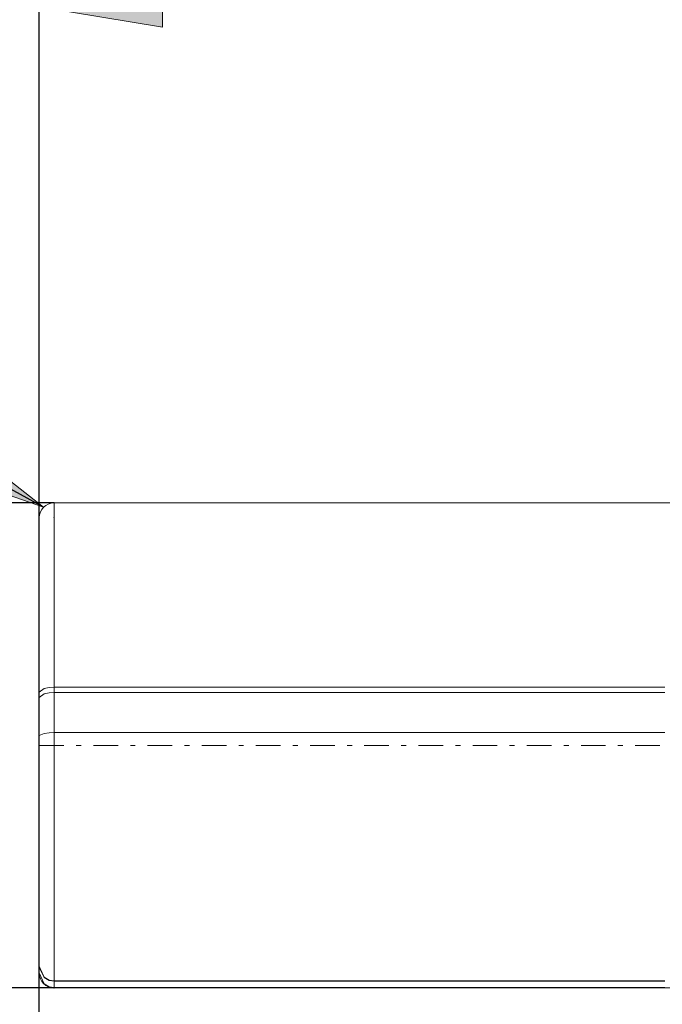
# Model space of a CAD drawing. Units: millimetres. Extents: x -135 to 143, y -100 to 100.
# Drawn here: x -46 to -33, y -2 to 18 of the extents above; entities that cross this region are included whole.
import ezdxf

# ---------------------------------------------------------------- set-up
doc = ezdxf.new("R2010")
doc.units = ezdxf.units.MM
doc.header["$MEASUREMENT"] = 0
doc.linetypes.add('DASHDOT', pattern=[1, 0.5, -0.25, 0, -0.25])
doc.layers.get('0').update_dxf_attribs({"lineweight": 0})
doc.layers.add('Bemassung', color=7, linetype='Continuous', lineweight=0)
doc.layers.add('Geo', color=7, linetype='Continuous', lineweight=0)
doc.styles.get("Standard").update_dxf_attribs({"font": 'Arial'})
doc.dimstyles.new('BEM-ISBE', dxfattribs={"dimtxt": 2.5, "dimasz": 2.5, "dimexe": 1.25, "dimexo": 0.625, "dimtad": 1, "dimdec": 3, "dimzin": 0, "dimdsep": 46, "dimtxsty": 'Standard', "dimblk": 'VDDIM_DEFAULT', "dimcen": 0.09, "dimadec": 3, "dimazin": 0, "dimtol": 1, "dimtm": 1e-09, "dimtfac": 0.5, "dimtdec": 3, "dimtmove": 0, "dimatfit": 3, "dimfxl": 1, "dimtolj": 1, "dimtzin": 0, "dimarcsym": 0})

# ---------------------------------------------------------------- blocks, each defined once
blk = doc.blocks.new('VDDIM_DEFAULT')
at = {"linetype": 'Continuous'}
blk.add_hatch(color=0, dxfattribs=at).paths.add_polyline_path([(0, 0), (-1, -0.1665), (-1, 0.1665)], flags=0)
at = {"color": 0, "linetype": 'Continuous'}
blk.add_lwpolyline([(0, 0), (-1, -0.1665), (-1, 0.1665), (0, 0)], dxfattribs=at)
blk = doc.blocks.new('*D6')
at = {"layer": 'Bemassung', "color": 0, "lineweight": -2}
for p, q in [((-45.309, -11.763), (-45.309, 40.237)), ((-3.309, 7.737), (-3.309, 20.237)), ((-45.309, 18.237), (-3.309, 18.237))]:
    blk.add_line(p, q, dxfattribs=at)
at = {"layer": 'Bemassung', "color": 0}
for p in [(-3.309, 7.737), (-45.309, -11.763)]:
    blk.add_point(p, dxfattribs=at)
at = {"layer": 'Bemassung', "color": 0, "lineweight": -2, "xscale": 2.5, "yscale": 2.5, "zscale": 2.5, "rotation": 180}
blk.add_blockref('VDDIM_DEFAULT', (-45.309, 18.237), dxfattribs=at)
at = {"layer": 'Bemassung', "color": 0, "lineweight": -2, "xscale": 2.5, "yscale": 2.5, "zscale": 2.5}
blk.add_blockref('VDDIM_DEFAULT', (-3.309, 18.237), dxfattribs=at)
at = {"layer": 'Bemassung', "color": 0, "insert": (-24.309, 18.903), "char_height": 2.5, "attachment_point": 8}
blk.add_mtext('42', dxfattribs=at)
blk = doc.blocks.new('*D7')
at = {"layer": 'Bemassung', "color": 0, "lineweight": -2}
for p, q in [((-45.309, -11.763), (-45.309, 40.237)), ((-1.609, 8.237), (-1.609, 28.237)), ((-45.309, 26.237), (-1.609, 26.237))]:
    blk.add_line(p, q, dxfattribs=at)
at = {"layer": 'Bemassung', "color": 0}
for p in [(-1.609, 8.237), (-45.309, -11.763)]:
    blk.add_point(p, dxfattribs=at)
at = {"layer": 'Bemassung', "color": 0, "lineweight": -2, "xscale": 2.5, "yscale": 2.5, "zscale": 2.5, "rotation": 180}
blk.add_blockref('VDDIM_DEFAULT', (-45.309, 26.237), dxfattribs=at)
at = {"layer": 'Bemassung', "color": 0, "lineweight": -2, "xscale": 2.5, "yscale": 2.5, "zscale": 2.5}
blk.add_blockref('VDDIM_DEFAULT', (-1.609, 26.237), dxfattribs=at)
at = {"layer": 'Bemassung', "color": 0, "insert": (-23.459, 26.903), "char_height": 2.5, "attachment_point": 8}
blk.add_mtext('43.7', dxfattribs=at)
blk = doc.blocks.new('*D9')
at = {"layer": 'Bemassung', "color": 0, "lineweight": -2}
for p, q in [((-45.309, -11.763), (-45.309, 40.237)), ((-20.309, -1.263), (-20.309, -11.763)), ((-20.309, -9.763), (-45.309, -9.763))]:
    blk.add_line(p, q, dxfattribs=at)
at = {"layer": 'Bemassung', "color": 0}
for p in [(-20.309, -1.263), (-45.309, -11.763)]:
    blk.add_point(p, dxfattribs=at)
at = {"layer": 'Bemassung', "color": 0, "lineweight": -2, "xscale": 2.5, "yscale": 2.5, "zscale": 2.5, "rotation": 180}
blk.add_blockref('VDDIM_DEFAULT', (-45.309, -9.763), dxfattribs=at)
at = {"layer": 'Bemassung', "color": 0, "lineweight": -2, "xscale": 2.5, "yscale": 2.5, "zscale": 2.5}
blk.add_blockref('VDDIM_DEFAULT', (-20.309, -9.763), dxfattribs=at)
at = {"layer": 'Bemassung', "color": 0, "insert": (-32.809, -9.097), "char_height": 2.5, "attachment_point": 8}
blk.add_mtext('25', dxfattribs=at)
blk = doc.blocks.new('*D10')
at = {"layer": 'Bemassung', "color": 0, "lineweight": -2}
for p, q in [((-45.309, -11.763), (-45.309, 40.237)), ((54.691, 7.737), (54.691, 40.237)), ((54.691, 38.237), (-45.309, 38.237))]:
    blk.add_line(p, q, dxfattribs=at)
at = {"layer": 'Bemassung', "color": 0}
for p in [(54.691, 7.737), (-45.309, -11.763)]:
    blk.add_point(p, dxfattribs=at)
at = {"layer": 'Bemassung', "color": 0, "lineweight": -2, "xscale": 2.5, "yscale": 2.5, "zscale": 2.5, "rotation": 180}
blk.add_blockref('VDDIM_DEFAULT', (-45.309, 38.237), dxfattribs=at)
at = {"layer": 'Bemassung', "color": 0, "lineweight": -2, "xscale": 2.5, "yscale": 2.5, "zscale": 2.5}
blk.add_blockref('VDDIM_DEFAULT', (54.691, 38.237), dxfattribs=at)
at = {"layer": 'Bemassung', "color": 0, "insert": (4.691, 38.903), "char_height": 2.5, "attachment_point": 8}
blk.add_mtext('100', dxfattribs=at)
blk = doc.blocks.new('*D4')
at = {"layer": 'Bemassung', "color": 0, "lineweight": -2}
blk.add_line((-45.221, 8.074), (-57.342, 14.691), dxfattribs=at)
at = {"layer": 'Bemassung', "color": 0}
for p in [(-45.221, 8.074), (-45.009, 7.862)]:
    blk.add_point(p, dxfattribs=at)
at = {"layer": 'Bemassung', "color": 0, "lineweight": -2, "xscale": 2.5, "yscale": 2.5, "zscale": 2.5, "rotation": 331.369083428173}
blk.add_blockref('VDDIM_DEFAULT', (-45.221, 8.074), dxfattribs=at)
at = {"layer": 'Bemassung', "color": 0, "insert": (-53.998, 12.865), "char_height": 2.5, "attachment_point": 8, "rotation": 331.3691}
blk.add_mtext('R0.3', dxfattribs=at)
blk = doc.blocks.new('*D3')
at = {"layer": 'Bemassung', "color": 0, "lineweight": -2}
for p, q in [((-45.009, 8.162), (-57.309, 8.162)), ((-55.309, -15.326), (-55.309, 8.162)), ((-45.009, -1.688), (-57.309, -1.688))]:
    blk.add_line(p, q, dxfattribs=at)
at = {"layer": 'Bemassung', "color": 0}
for p in [(-45.009, 8.162), (-45.009, -1.688)]:
    blk.add_point(p, dxfattribs=at)
at = {"layer": 'Bemassung', "color": 0, "lineweight": -2, "xscale": 2.5, "yscale": 2.5, "zscale": 2.5}
for p, rotation in [((-55.309, 8.162), 270), ((-55.309, -1.688), 90)]:
    blk.add_blockref('VDDIM_DEFAULT', p, dxfattribs=dict(at, rotation=rotation))
at = {"layer": 'Bemassung', "color": 0, "insert": (-55.975, -10.662), "char_height": 2.5, "attachment_point": 8, "rotation": 90}
blk.add_mtext('Ø9.85', dxfattribs=at)

msp = doc.modelspace()

# ---------------------------------------------------------------- linework, layer by layer
at = {"layer": 'Geo'}
for p, q in [((-45.0087, 8.1616), (-20.3087, 8.1616)), ((-45.0087, 8.1616), (-45.0087, -1.6884)), ((-45.0087, 8.1616), (-45.0087, -1.6884)), ((-45.3087, 3.2366), (-45.3087, 7.8616)), ((-45.2087, 4.3919), (-45.1087, 4.4122)), ((-45.1087, 4.4122), (-45.0087, 4.4181)), ((-45.0087, 4.4181), (-44.9087, 4.4181)), ((-44.9087, 4.4181), (-44.8087, 4.4181)), ((-44.8087, 4.4181), (-44.7087, 4.4181)), ((-44.7087, 4.4181), (-44.6087, 4.4181)), ((-44.6087, 4.4181), (-44.5087, 4.4181)), ((-44.5087, 4.4181), (-44.4087, 4.4181)), ((-44.4087, 4.4181), (-44.3087, 4.4181)), ((-44.3087, 4.4181), (-44.2087, 4.4181)), ((-44.2087, 4.4181), (-44.1087, 4.4181)), ((-44.1087, 4.4181), (-44.0087, 4.4181)), ((-44.0087, 4.4181), (-43.9087, 4.4181)), ((-43.9087, 4.4181), (-43.8087, 4.4181)), ((-43.8087, 4.4181), (-43.7087, 4.4181)), ((-43.7087, 4.4181), (-43.6087, 4.4181)), ((-43.6087, 4.4181), (-43.5087, 4.4181)), ((-43.5087, 4.4181), (-43.4087, 4.4181)), ((-43.4087, 4.4181), (-43.3087, 4.4181)), ((-43.3087, 4.4181), (-43.2087, 4.4181)), ((-43.2087, 4.4181), (-43.1087, 4.4181)), ((-43.1087, 4.4181), (-43.0087, 4.4181)), ((-43.0087, 4.4181), (-42.9087, 4.4181)), ((-42.9087, 4.4181), (-42.8087, 4.4181)), ((-42.8087, 4.4181), (-42.7087, 4.4181)), ((-42.7087, 4.4181), (-42.6087, 4.4181)), ((-42.6087, 4.4181), (-42.5087, 4.4181)), ((-42.5087, 4.4181), (-42.4087, 4.4181)), ((-42.4087, 4.4181), (-42.3087, 4.4181)), ((-42.3087, 4.4181), (-42.2087, 4.4181)), ((-42.2087, 4.4181), (-42.1087, 4.4181)), ((-42.1087, 4.4181), (-42.0087, 4.4181)), ((-42.0087, 4.4181), (-41.9087, 4.4181)), ((-41.9087, 4.4181), (-41.8087, 4.4181)), ((-41.8087, 4.4181), (-41.7087, 4.4181)), ((-41.7087, 4.4181), (-41.6087, 4.4181)), ((-41.6087, 4.4181), (-41.5087, 4.4181)), ((-41.5087, 4.4181), (-41.4087, 4.4181)), ((-41.4087, 4.4181), (-41.3087, 4.4181)), ((-41.3087, 4.4181), (-41.2087, 4.4181)), ((-41.2087, 4.4181), (-41.1087, 4.4181)), ((-41.1087, 4.4181), (-41.0087, 4.4181)), ((-41.0087, 4.4181), (-40.9087, 4.4181)), ((-40.9087, 4.4181), (-40.8087, 4.4181)), ((-40.8087, 4.4181), (-40.7087, 4.4181)), ((-40.7087, 4.4181), (-40.6087, 4.4181)), ((-40.6087, 4.4181), (-40.5087, 4.4181)), ((-40.5087, 4.4181), (-40.4087, 4.4181)), ((-40.4087, 4.4181), (-40.3087, 4.4181)), ((-40.3087, 4.4181), (-40.2087, 4.4181)), ((-40.2087, 4.4181), (-40.1087, 4.4181)), ((-40.1087, 4.4181), (-40.0087, 4.4181)), ((-40.0087, 4.4181), (-39.9087, 4.4181)), ((-39.9087, 4.4181), (-39.8087, 4.4181)), ((-39.8087, 4.4181), (-39.7087, 4.4181)), ((-39.7087, 4.4181), (-39.6087, 4.4181)), ((-39.6087, 4.4181), (-39.5087, 4.4181)), ((-39.5087, 4.4181), (-39.4087, 4.4181)), ((-39.4087, 4.4181), (-39.3087, 4.4181)), ((-39.3087, 4.4181), (-39.2087, 4.4181)), ((-39.2087, 4.4181), (-39.1087, 4.4181)), ((-39.1087, 4.4181), (-39.0087, 4.4181)), ((-39.0087, 4.4181), (-38.9087, 4.4181)), ((-38.9087, 4.4181), (-38.8087, 4.4181)), ((-38.8087, 4.4181), (-38.7087, 4.4181)), ((-38.7087, 4.4181), (-38.6087, 4.4181)), ((-38.6087, 4.4181), (-38.5087, 4.4181)), ((-38.5087, 4.4181), (-38.4087, 4.4181)), ((-38.4087, 4.4181), (-38.3087, 4.4181)), ((-38.3087, 4.4181), (-38.2087, 4.4181)), ((-38.2087, 4.4181), (-38.1087, 4.4181)), ((-38.1087, 4.4181), (-38.0087, 4.4181)), ((-38.0087, 4.4181), (-37.9087, 4.4181)), ((-37.9087, 4.4181), (-37.8087, 4.4181)), ((-37.8087, 4.4181), (-37.7087, 4.4181)), ((-37.7087, 4.4181), (-37.6087, 4.4181)), ((-37.6087, 4.4181), (-37.5087, 4.4181)), ((-37.5087, 4.4181), (-37.4087, 4.4181)), ((-37.4087, 4.4181), (-37.3087, 4.4181)), ((-37.3087, 4.4181), (-37.2087, 4.4181)), ((-37.2087, 4.4181), (-37.1087, 4.4181)), ((-37.1087, 4.4181), (-37.0087, 4.4181)), ((-37.0087, 4.4181), (-36.9087, 4.4181)), ((-36.9087, 4.4181), (-36.8087, 4.4181)), ((-36.8087, 4.4181), (-36.7087, 4.4181)), ((-36.7087, 4.4181), (-36.6087, 4.4181)), ((-36.6087, 4.4181), (-36.5087, 4.4181)), ((-36.5087, 4.4181), (-36.4087, 4.4181)), ((-36.4087, 4.4181), (-36.3087, 4.4181)), ((-36.3087, 4.4181), (-36.2087, 4.4181)), ((-36.2087, 4.4181), (-36.1087, 4.4181)), ((-36.1087, 4.4181), (-36.0087, 4.4181)), ((-36.0087, 4.4181), (-35.9087, 4.4181)), ((-35.9087, 4.4181), (-35.8087, 4.4181)), ((-35.8087, 4.4181), (-35.7087, 4.4181)), ((-35.7087, 4.4181), (-35.6087, 4.4181)), ((-35.6087, 4.4181), (-35.5087, 4.4181)), ((-35.5087, 4.4181), (-35.4087, 4.4181)), ((-35.4087, 4.4181), (-35.3087, 4.4181)), ((-35.3087, 4.4181), (-35.2087, 4.4181)), ((-35.2087, 4.4181), (-35.1087, 4.4181)), ((-35.1087, 4.4181), (-35.0087, 4.4181)), ((-35.0087, 4.4181), (-34.9087, 4.4181)), ((-34.9087, 4.4181), (-34.8087, 4.4181)), ((-34.8087, 4.4181), (-34.7087, 4.4181)), ((-34.7087, 4.4181), (-34.6087, 4.4181)), ((-34.6087, 4.4181), (-34.5087, 4.4181)), ((-34.5087, 4.4181), (-34.4087, 4.4181)), ((-34.4087, 4.4181), (-34.3087, 4.4181)), ((-34.3087, 4.4181), (-34.2087, 4.4181)), ((-34.2087, 4.4181), (-34.1087, 4.4181)), ((-34.1087, 4.4181), (-34.0087, 4.4181)), ((-34.0087, 4.4181), (-33.9087, 4.4181)), ((-33.9087, 4.4181), (-33.8087, 4.4181)), ((-33.8087, 4.4181), (-33.7087, 4.4181)), ((-33.7087, 4.4181), (-33.6087, 4.4181)), ((-33.6087, 4.4181), (-33.5087, 4.4181)), ((-33.5087, 4.4181), (-33.4087, 4.4181)), ((-33.4087, 4.4181), (-33.3087, 4.4181)), ((-33.3087, 4.4181), (-33.2087, 4.4181)), ((-33.2087, 4.4181), (-33.1087, 4.4181)), ((-33.1087, 4.4181), (-33.0087, 4.4181)), ((-33.0087, 4.4181), (-32.9087, 4.4181)), ((-32.9087, 4.4181), (-32.8087, 4.4181)), ((-32.8087, 4.4181), (-32.7087, 4.4181)), ((-32.7087, 4.4181), (-32.6087, 4.4181)), ((-45.3087, 4.3149), (-45.2087, 4.3919)), ((-45.3087, 4.2077), (-45.2087, 4.2846)), ((-45.2087, 4.2846), (-45.1087, 4.305)), ((-45.1087, 4.305), (-45.0087, 4.3109)), ((-45.0087, 4.3109), (-44.9087, 4.3109)), ((-44.9087, 4.3109), (-44.8087, 4.3109)), ((-44.8087, 4.3109), (-44.7087, 4.3109)), ((-44.7087, 4.3109), (-44.6087, 4.3109)), ((-44.6087, 4.3109), (-44.5087, 4.3109)), ((-44.5087, 4.3109), (-44.4087, 4.3109)), ((-44.4087, 4.3109), (-44.3087, 4.3109)), ((-44.3087, 4.3109), (-44.2087, 4.3109)), ((-44.2087, 4.3109), (-44.1087, 4.3109)), ((-44.1087, 4.3109), (-44.0087, 4.3109)), ((-44.0087, 4.3109), (-43.9087, 4.3109)), ((-43.9087, 4.3109), (-43.8087, 4.3109)), ((-43.8087, 4.3109), (-43.7087, 4.3109)), ((-43.7087, 4.3109), (-43.6087, 4.3109)), ((-43.6087, 4.3109), (-43.5087, 4.3109)), ((-43.5087, 4.3109), (-43.4087, 4.3109)), ((-43.4087, 4.3109), (-43.3087, 4.3109)), ((-43.3087, 4.3109), (-43.2087, 4.3109)), ((-43.2087, 4.3109), (-43.1087, 4.3109)), ((-43.1087, 4.3109), (-43.0087, 4.3109)), ((-43.0087, 4.3109), (-42.9087, 4.3109)), ((-42.9087, 4.3109), (-42.8087, 4.3109)), ((-42.8087, 4.3109), (-42.7087, 4.3109)), ((-42.7087, 4.3109), (-42.6087, 4.3109)), ((-42.6087, 4.3109), (-42.5087, 4.3109)), ((-42.5087, 4.3109), (-42.4087, 4.3109)), ((-42.4087, 4.3109), (-42.3087, 4.3109)), ((-42.3087, 4.3109), (-42.2087, 4.3109)), ((-42.2087, 4.3109), (-42.1087, 4.3109)), ((-42.1087, 4.3109), (-42.0087, 4.3109)), ((-42.0087, 4.3109), (-41.9087, 4.3109)), ((-41.9087, 4.3109), (-41.8087, 4.3109)), ((-41.8087, 4.3109), (-41.7087, 4.3109)), ((-41.7087, 4.3109), (-41.6087, 4.3109)), ((-41.6087, 4.3109), (-41.5087, 4.3109)), ((-41.5087, 4.3109), (-41.4087, 4.3109)), ((-41.4087, 4.3109), (-41.3087, 4.3109)), ((-41.3087, 4.3109), (-41.2087, 4.3109)), ((-41.2087, 4.3109), (-41.1087, 4.3109)), ((-41.1087, 4.3109), (-41.0087, 4.3109)), ((-41.0087, 4.3109), (-40.9087, 4.3109)), ((-40.9087, 4.3109), (-40.8087, 4.3109)), ((-40.8087, 4.3109), (-40.7087, 4.3109)), ((-40.7087, 4.3109), (-40.6087, 4.3109)), ((-40.6087, 4.3109), (-40.5087, 4.3109)), ((-40.5087, 4.3109), (-40.4087, 4.3109)), ((-40.4087, 4.3109), (-40.3087, 4.3109)), ((-40.3087, 4.3109), (-40.2087, 4.3109)), ((-40.2087, 4.3109), (-40.1087, 4.3109)), ((-40.1087, 4.3109), (-40.0087, 4.3109)), ((-40.0087, 4.3109), (-39.9087, 4.3109)), ((-39.9087, 4.3109), (-39.8087, 4.3109)), ((-39.8087, 4.3109), (-39.7087, 4.3109)), ((-39.7087, 4.3109), (-39.6087, 4.3109)), ((-39.6087, 4.3109), (-39.5087, 4.3109)), ((-39.5087, 4.3109), (-39.4087, 4.3109)), ((-39.4087, 4.3109), (-39.3087, 4.3109)), ((-39.3087, 4.3109), (-39.2087, 4.3109)), ((-39.2087, 4.3109), (-39.1087, 4.3109)), ((-39.1087, 4.3109), (-39.0087, 4.3109)), ((-39.0087, 4.3109), (-38.9087, 4.3109)), ((-38.9087, 4.3109), (-38.8087, 4.3109)), ((-38.8087, 4.3109), (-38.7087, 4.3109)), ((-38.7087, 4.3109), (-38.6087, 4.3109)), ((-38.6087, 4.3109), (-38.5087, 4.3109)), ((-38.5087, 4.3109), (-38.4087, 4.3109)), ((-38.4087, 4.3109), (-38.3087, 4.3109)), ((-38.3087, 4.3109), (-38.2087, 4.3109)), ((-38.2087, 4.3109), (-38.1087, 4.3109)), ((-38.1087, 4.3109), (-38.0087, 4.3109)), ((-38.0087, 4.3109), (-37.9087, 4.3109)), ((-37.9087, 4.3109), (-37.8087, 4.3109)), ((-37.8087, 4.3109), (-37.7087, 4.3109)), ((-37.7087, 4.3109), (-37.6087, 4.3109)), ((-37.6087, 4.3109), (-37.5087, 4.3109)), ((-37.5087, 4.3109), (-37.4087, 4.3109)), ((-37.4087, 4.3109), (-37.3087, 4.3109)), ((-37.3087, 4.3109), (-37.2087, 4.3109)), ((-37.2087, 4.3109), (-37.1087, 4.3109)), ((-37.1087, 4.3109), (-37.0087, 4.3109)), ((-37.0087, 4.3109), (-36.9087, 4.3109)), ((-36.9087, 4.3109), (-36.8087, 4.3109)), ((-36.8087, 4.3109), (-36.7087, 4.3109)), ((-36.7087, 4.3109), (-36.6087, 4.3109)), ((-36.6087, 4.3109), (-36.5087, 4.3109)), ((-36.5087, 4.3109), (-36.4087, 4.3109)), ((-36.4087, 4.3109), (-36.3087, 4.3109)), ((-36.3087, 4.3109), (-36.2087, 4.3109)), ((-36.2087, 4.3109), (-36.1087, 4.3109)), ((-36.1087, 4.3109), (-36.0087, 4.3109)), ((-36.0087, 4.3109), (-35.9087, 4.3109)), ((-35.9087, 4.3109), (-35.8087, 4.3109)), ((-35.8087, 4.3109), (-35.7087, 4.3109)), ((-35.7087, 4.3109), (-35.6087, 4.3109)), ((-35.6087, 4.3109), (-35.5087, 4.3109)), ((-35.5087, 4.3109), (-35.4087, 4.3109)), ((-35.4087, 4.3109), (-35.3087, 4.3109)), ((-35.3087, 4.3109), (-35.2087, 4.3109)), ((-35.2087, 4.3109), (-35.1087, 4.3109)), ((-35.1087, 4.3109), (-35.0087, 4.3109)), ((-35.0087, 4.3109), (-34.9087, 4.3109)), ((-34.9087, 4.3109), (-34.8087, 4.3109)), ((-34.8087, 4.3109), (-34.7087, 4.3109)), ((-34.7087, 4.3109), (-34.6087, 4.3109)), ((-34.6087, 4.3109), (-34.5087, 4.3109)), ((-34.5087, 4.3109), (-34.4087, 4.3109)), ((-34.4087, 4.3109), (-34.3087, 4.3109)), ((-34.3087, 4.3109), (-34.2087, 4.3109)), ((-34.2087, 4.3109), (-34.1087, 4.3109)), ((-34.1087, 4.3109), (-34.0087, 4.3109)), ((-34.0087, 4.3109), (-33.9087, 4.3109)), ((-33.9087, 4.3109), (-33.8087, 4.3109)), ((-33.8087, 4.3109), (-33.7087, 4.3109)), ((-33.7087, 4.3109), (-33.6087, 4.3109)), ((-33.6087, 4.3109), (-33.5087, 4.3109)), ((-33.5087, 4.3109), (-33.4087, 4.3109)), ((-33.4087, 4.3109), (-33.3087, 4.3109)), ((-33.3087, 4.3109), (-33.2087, 4.3109)), ((-33.2087, 4.3109), (-33.1087, 4.3109)), ((-33.1087, 4.3109), (-33.0087, 4.3109)), ((-33.0087, 4.3109), (-32.9087, 4.3109)), ((-32.9087, 4.3109), (-32.8087, 4.3109)), ((-32.8087, 4.3109), (-32.7087, 4.3109)), ((-32.7087, 4.3109), (-32.6087, 4.3109)), ((-45.3087, 3.4342), (-45.2087, 3.4813)), ((-45.2087, 3.4813), (-45.1087, 3.4937)), ((-45.1087, 3.4937), (-45.0087, 3.4974)), ((-45.0087, 3.4974), (-44.9087, 3.4974)), ((-44.9087, 3.4974), (-44.8087, 3.4974)), ((-44.8087, 3.4974), (-44.7087, 3.4974)), ((-44.7087, 3.4974), (-44.6087, 3.4974)), ((-44.6087, 3.4974), (-44.5087, 3.4974)), ((-44.5087, 3.4974), (-44.4087, 3.4974)), ((-44.4087, 3.4974), (-44.3087, 3.4974)), ((-44.3087, 3.4974), (-44.2087, 3.4974)), ((-44.2087, 3.4974), (-44.1087, 3.4974)), ((-44.1087, 3.4974), (-44.0087, 3.4974)), ((-44.0087, 3.4974), (-43.9087, 3.4974)), ((-43.9087, 3.4974), (-43.8087, 3.4974)), ((-43.8087, 3.4974), (-43.7087, 3.4974)), ((-43.7087, 3.4974), (-43.6087, 3.4974)), ((-43.6087, 3.4974), (-43.5087, 3.4974)), ((-43.5087, 3.4974), (-43.4087, 3.4974)), ((-43.4087, 3.4974), (-43.3087, 3.4974)), ((-43.3087, 3.4974), (-43.2087, 3.4974)), ((-43.2087, 3.4974), (-43.1087, 3.4974)), ((-43.1087, 3.4974), (-43.0087, 3.4974)), ((-43.0087, 3.4974), (-42.9087, 3.4974)), ((-42.9087, 3.4974), (-42.8087, 3.4974)), ((-42.8087, 3.4974), (-42.7087, 3.4974)), ((-42.7087, 3.4974), (-42.6087, 3.4974)), ((-42.6087, 3.4974), (-42.5087, 3.4974)), ((-42.5087, 3.4974), (-42.4087, 3.4974)), ((-42.4087, 3.4974), (-42.3087, 3.4974)), ((-42.3087, 3.4974), (-42.2087, 3.4974)), ((-42.2087, 3.4974), (-42.1087, 3.4974)), ((-42.1087, 3.4974), (-42.0087, 3.4974)), ((-42.0087, 3.4974), (-41.9087, 3.4974)), ((-41.9087, 3.4974), (-41.8087, 3.4974)), ((-41.8087, 3.4974), (-41.7087, 3.4974)), ((-41.7087, 3.4974), (-41.6087, 3.4974)), ((-41.6087, 3.4974), (-41.5087, 3.4974)), ((-41.5087, 3.4974), (-41.4087, 3.4974)), ((-41.4087, 3.4974), (-41.3087, 3.4974)), ((-41.3087, 3.4974), (-41.2087, 3.4974)), ((-41.2087, 3.4974), (-41.1087, 3.4974)), ((-41.1087, 3.4974), (-41.0087, 3.4974)), ((-41.0087, 3.4974), (-40.9087, 3.4974)), ((-40.9087, 3.4974), (-40.8087, 3.4974)), ((-40.8087, 3.4974), (-40.7087, 3.4974)), ((-40.7087, 3.4974), (-40.6087, 3.4974)), ((-40.6087, 3.4974), (-40.5087, 3.4974)), ((-40.5087, 3.4974), (-40.4087, 3.4974)), ((-40.4087, 3.4974), (-40.3087, 3.4974)), ((-40.3087, 3.4974), (-40.2087, 3.4974)), ((-40.2087, 3.4974), (-40.1087, 3.4974)), ((-40.1087, 3.4974), (-40.0087, 3.4974)), ((-40.0087, 3.4974), (-39.9087, 3.4974)), ((-39.9087, 3.4974), (-39.8087, 3.4974)), ((-39.8087, 3.4974), (-39.7087, 3.4974)), ((-39.7087, 3.4974), (-39.6087, 3.4974)), ((-39.6087, 3.4974), (-39.5087, 3.4974)), ((-39.5087, 3.4974), (-39.4087, 3.4974)), ((-39.4087, 3.4974), (-39.3087, 3.4974)), ((-39.3087, 3.4974), (-39.2087, 3.4974)), ((-39.2087, 3.4974), (-39.1087, 3.4974)), ((-39.1087, 3.4974), (-39.0087, 3.4974)), ((-39.0087, 3.4974), (-38.9087, 3.4974)), ((-38.9087, 3.4974), (-38.8087, 3.4974)), ((-38.8087, 3.4974), (-38.7087, 3.4974)), ((-38.7087, 3.4974), (-38.6087, 3.4974)), ((-38.6087, 3.4974), (-38.5087, 3.4974)), ((-38.5087, 3.4974), (-38.4087, 3.4974)), ((-38.4087, 3.4974), (-38.3087, 3.4974)), ((-38.3087, 3.4974), (-38.2087, 3.4974)), ((-38.2087, 3.4974), (-38.1087, 3.4974)), ((-38.1087, 3.4974), (-38.0087, 3.4974)), ((-38.0087, 3.4974), (-37.9087, 3.4974)), ((-37.9087, 3.4974), (-37.8087, 3.4974)), ((-37.8087, 3.4974), (-37.7087, 3.4974)), ((-37.7087, 3.4974), (-37.6087, 3.4974)), ((-37.6087, 3.4974), (-37.5087, 3.4974)), ((-37.5087, 3.4974), (-37.4087, 3.4974)), ((-37.4087, 3.4974), (-37.3087, 3.4974)), ((-37.3087, 3.4974), (-37.2087, 3.4974)), ((-37.2087, 3.4974), (-37.1087, 3.4974)), ((-37.1087, 3.4974), (-37.0087, 3.4974)), ((-37.0087, 3.4974), (-36.9087, 3.4974)), ((-36.9087, 3.4974), (-36.8087, 3.4974)), ((-36.8087, 3.4974), (-36.7087, 3.4974)), ((-36.7087, 3.4974), (-36.6087, 3.4974)), ((-36.6087, 3.4974), (-36.5087, 3.4974)), ((-36.5087, 3.4974), (-36.4087, 3.4974)), ((-36.4087, 3.4974), (-36.3087, 3.4974)), ((-36.3087, 3.4974), (-36.2087, 3.4974)), ((-36.2087, 3.4974), (-36.1087, 3.4974)), ((-36.1087, 3.4974), (-36.0087, 3.4974)), ((-36.0087, 3.4974), (-35.9087, 3.4974)), ((-35.9087, 3.4974), (-35.8087, 3.4974)), ((-35.8087, 3.4974), (-35.7087, 3.4974)), ((-35.7087, 3.4974), (-35.6087, 3.4974)), ((-35.6087, 3.4974), (-35.5087, 3.4974)), ((-35.5087, 3.4974), (-35.4087, 3.4974)), ((-35.4087, 3.4974), (-35.3087, 3.4974)), ((-35.3087, 3.4974), (-35.2087, 3.4974)), ((-35.2087, 3.4974), (-35.1087, 3.4974)), ((-35.1087, 3.4974), (-35.0087, 3.4974)), ((-35.0087, 3.4974), (-34.9087, 3.4974)), ((-34.9087, 3.4974), (-34.8087, 3.4974)), ((-34.8087, 3.4974), (-34.7087, 3.4974)), ((-34.7087, 3.4974), (-34.6087, 3.4974)), ((-34.6087, 3.4974), (-34.5087, 3.4974)), ((-34.5087, 3.4974), (-34.4087, 3.4974)), ((-34.4087, 3.4974), (-34.3087, 3.4974)), ((-34.3087, 3.4974), (-34.2087, 3.4974)), ((-34.2087, 3.4974), (-34.1087, 3.4974)), ((-34.1087, 3.4974), (-34.0087, 3.4974)), ((-34.0087, 3.4974), (-33.9087, 3.4974)), ((-33.9087, 3.4974), (-33.8087, 3.4974)), ((-33.8087, 3.4974), (-33.7087, 3.4974)), ((-33.7087, 3.4974), (-33.6087, 3.4974)), ((-33.6087, 3.4974), (-33.5087, 3.4974)), ((-33.5087, 3.4974), (-33.4087, 3.4974)), ((-33.4087, 3.4974), (-33.3087, 3.4974)), ((-33.3087, 3.4974), (-33.2087, 3.4974)), ((-33.2087, 3.4974), (-33.1087, 3.4974)), ((-33.1087, 3.4974), (-33.0087, 3.4974)), ((-33.0087, 3.4974), (-32.9087, 3.4974)), ((-32.9087, 3.4974), (-32.8087, 3.4974)), ((-32.8087, 3.4974), (-32.7087, 3.4974)), ((-32.7087, 3.4974), (-32.6087, 3.4974)), ((-45.3087, 3.2366), (-45.3087, -1.3884)), ((-45.3087, -1.2609), (-45.2933, -1.2935)), ((-45.3087, -1.2674), (-45.2946, -1.2974)), ((-45.3087, -1.3842), (-45.3087, -1.3842)), ((-45.3087, -1.3842), (-45.2087, -1.6058)), ((-45.2946, -1.2974), (-45.2087, -1.4794)), ((-45.2933, -1.2935), (-45.2087, -1.4723)), ((-45.2087, -1.4723), (-45.1087, -1.5283)), ((-45.2087, -1.4794), (-45.1087, -1.5356)), ((-45.1087, -1.5283), (-45.0087, -1.5445)), ((-45.1087, -1.5356), (-45.0087, -1.5518)), ((-45.0087, -1.5445), (-44.9087, -1.5445)), ((-45.0087, -1.5518), (-44.9087, -1.5518)), ((-44.9087, -1.5445), (-44.8087, -1.5445)), ((-44.9087, -1.5518), (-44.8087, -1.5518)), ((-44.8087, -1.5445), (-44.7087, -1.5445)), ((-44.8087, -1.5518), (-44.7087, -1.5518)), ((-44.7087, -1.5445), (-44.6087, -1.5445)), ((-44.7087, -1.5518), (-44.6087, -1.5518)), ((-44.6087, -1.5445), (-44.5087, -1.5445)), ((-44.6087, -1.5518), (-44.5087, -1.5518)), ((-44.5087, -1.5445), (-44.4087, -1.5445)), ((-44.5087, -1.5518), (-44.4087, -1.5518)), ((-44.4087, -1.5445), (-44.3087, -1.5445)), ((-44.4087, -1.5518), (-44.3087, -1.5518)), ((-44.3087, -1.5445), (-44.2087, -1.5445)), ((-44.3087, -1.5518), (-44.2087, -1.5518)), ((-44.2087, -1.5445), (-44.1087, -1.5445)), ((-44.2087, -1.5518), (-44.1087, -1.5518)), ((-44.1087, -1.5445), (-44.0087, -1.5445)), ((-44.1087, -1.5518), (-44.0087, -1.5518)), ((-44.0087, -1.5445), (-43.9087, -1.5445)), ((-44.0087, -1.5518), (-43.9087, -1.5518)), ((-43.9087, -1.5445), (-43.8087, -1.5445)), ((-43.9087, -1.5518), (-43.8087, -1.5518)), ((-43.8087, -1.5445), (-43.7087, -1.5445)), ((-43.8087, -1.5518), (-43.7087, -1.5518)), ((-43.7087, -1.5445), (-43.6087, -1.5445)), ((-43.7087, -1.5518), (-43.6087, -1.5518)), ((-43.6087, -1.5445), (-43.5087, -1.5445)), ((-43.6087, -1.5518), (-43.5087, -1.5518)), ((-43.5087, -1.5445), (-43.4087, -1.5445)), ((-43.5087, -1.5518), (-43.4087, -1.5518)), ((-43.4087, -1.5445), (-43.3087, -1.5445)), ((-43.4087, -1.5518), (-43.3087, -1.5518)), ((-43.3087, -1.5445), (-43.2087, -1.5445)), ((-43.3087, -1.5518), (-43.2087, -1.5518)), ((-43.2087, -1.5445), (-43.1087, -1.5445)), ((-43.2087, -1.5518), (-43.1087, -1.5518)), ((-43.1087, -1.5445), (-43.0087, -1.5445)), ((-43.1087, -1.5518), (-43.0087, -1.5518)), ((-43.0087, -1.5445), (-42.9087, -1.5445)), ((-43.0087, -1.5518), (-42.9087, -1.5518)), ((-42.9087, -1.5445), (-42.8087, -1.5445)), ((-42.9087, -1.5518), (-42.8087, -1.5518)), ((-42.8087, -1.5445), (-42.7087, -1.5445)), ((-42.8087, -1.5518), (-42.7087, -1.5518)), ((-42.7087, -1.5445), (-42.6087, -1.5445)), ((-42.7087, -1.5518), (-42.6087, -1.5518)), ((-42.6087, -1.5445), (-42.5087, -1.5445)), ((-42.6087, -1.5518), (-42.5087, -1.5518)), ((-42.5087, -1.5445), (-42.4087, -1.5445)), ((-42.5087, -1.5518), (-42.4087, -1.5518)), ((-42.4087, -1.5445), (-42.3087, -1.5445)), ((-42.4087, -1.5518), (-42.3087, -1.5518)), ((-42.3087, -1.5445), (-42.2087, -1.5445)), ((-42.3087, -1.5518), (-42.2087, -1.5518)), ((-42.2087, -1.5445), (-42.1087, -1.5445)), ((-42.2087, -1.5518), (-42.1087, -1.5518)), ((-42.1087, -1.5445), (-42.0087, -1.5445)), ((-42.1087, -1.5518), (-42.0087, -1.5518)), ((-42.0087, -1.5445), (-41.9087, -1.5445)), ((-42.0087, -1.5518), (-41.9087, -1.5518)), ((-41.9087, -1.5445), (-41.8087, -1.5445)), ((-41.9087, -1.5518), (-41.8087, -1.5518)), ((-41.8087, -1.5445), (-41.7087, -1.5445)), ((-41.8087, -1.5518), (-41.7087, -1.5518)), ((-41.7087, -1.5445), (-41.6087, -1.5445)), ((-41.7087, -1.5518), (-41.6087, -1.5518)), ((-41.6087, -1.5445), (-41.5087, -1.5445)), ((-41.6087, -1.5518), (-41.5087, -1.5518)), ((-41.5087, -1.5445), (-41.4087, -1.5445)), ((-41.5087, -1.5518), (-41.4087, -1.5518)), ((-41.4087, -1.5445), (-41.3087, -1.5445)), ((-41.4087, -1.5518), (-41.3087, -1.5518)), ((-41.3087, -1.5445), (-41.2087, -1.5445)), ((-41.3087, -1.5518), (-41.2087, -1.5518)), ((-41.2087, -1.5445), (-41.1087, -1.5445)), ((-41.2087, -1.5518), (-41.1087, -1.5518)), ((-41.1087, -1.5445), (-41.0087, -1.5445)), ((-41.1087, -1.5518), (-41.0087, -1.5518)), ((-41.0087, -1.5445), (-40.9087, -1.5445)), ((-41.0087, -1.5518), (-40.9087, -1.5518)), ((-40.9087, -1.5445), (-40.8087, -1.5445)), ((-40.9087, -1.5518), (-40.8087, -1.5518)), ((-40.8087, -1.5445), (-40.7087, -1.5445)), ((-40.8087, -1.5518), (-40.7087, -1.5518)), ((-40.7087, -1.5445), (-40.6087, -1.5445)), ((-40.7087, -1.5518), (-40.6087, -1.5518)), ((-40.6087, -1.5445), (-40.5087, -1.5445)), ((-40.6087, -1.5518), (-40.5087, -1.5518)), ((-40.5087, -1.5445), (-40.4087, -1.5445)), ((-40.5087, -1.5518), (-40.4087, -1.5518)), ((-40.4087, -1.5445), (-40.3087, -1.5445)), ((-40.4087, -1.5518), (-40.3087, -1.5518)), ((-40.3087, -1.5445), (-40.2087, -1.5445)), ((-40.3087, -1.5518), (-40.2087, -1.5518)), ((-40.2087, -1.5445), (-40.1087, -1.5445)), ((-40.2087, -1.5518), (-40.1087, -1.5518)), ((-40.1087, -1.5445), (-40.0087, -1.5445)), ((-40.1087, -1.5518), (-40.0087, -1.5518)), ((-40.0087, -1.5445), (-39.9087, -1.5445)), ((-40.0087, -1.5518), (-39.9087, -1.5518)), ((-39.9087, -1.5445), (-39.8087, -1.5445)), ((-39.9087, -1.5518), (-39.8087, -1.5518)), ((-39.8087, -1.5445), (-39.7087, -1.5445)), ((-39.8087, -1.5518), (-39.7087, -1.5518)), ((-39.7087, -1.5445), (-39.6087, -1.5445)), ((-39.7087, -1.5518), (-39.6087, -1.5518)), ((-39.6087, -1.5445), (-39.5087, -1.5445)), ((-39.6087, -1.5518), (-39.5087, -1.5518)), ((-39.5087, -1.5445), (-39.4087, -1.5445)), ((-39.5087, -1.5518), (-39.4087, -1.5518)), ((-39.4087, -1.5445), (-39.3087, -1.5445)), ((-39.4087, -1.5518), (-39.3087, -1.5518)), ((-39.3087, -1.5445), (-39.2087, -1.5445)), ((-39.3087, -1.5518), (-39.2087, -1.5518)), ((-39.2087, -1.5445), (-39.1087, -1.5445)), ((-39.2087, -1.5518), (-39.1087, -1.5518)), ((-39.1087, -1.5445), (-39.0087, -1.5445)), ((-39.1087, -1.5518), (-39.0087, -1.5518)), ((-39.0087, -1.5445), (-38.9087, -1.5445)), ((-39.0087, -1.5518), (-38.9087, -1.5518)), ((-38.9087, -1.5445), (-38.8087, -1.5445)), ((-38.9087, -1.5518), (-38.8087, -1.5518)), ((-38.8087, -1.5445), (-38.7087, -1.5445)), ((-38.8087, -1.5518), (-38.7087, -1.5518)), ((-38.7087, -1.5445), (-38.6087, -1.5445)), ((-38.7087, -1.5518), (-38.6087, -1.5518)), ((-38.6087, -1.5445), (-38.5087, -1.5445)), ((-38.6087, -1.5518), (-38.5087, -1.5518)), ((-38.5087, -1.5445), (-38.4087, -1.5445)), ((-38.5087, -1.5518), (-38.4087, -1.5518)), ((-38.4087, -1.5445), (-38.3087, -1.5445)), ((-38.4087, -1.5518), (-38.3087, -1.5518)), ((-38.3087, -1.5445), (-38.2087, -1.5445)), ((-38.3087, -1.5518), (-38.2087, -1.5518)), ((-38.2087, -1.5445), (-38.1087, -1.5445)), ((-38.2087, -1.5518), (-38.1087, -1.5518)), ((-38.1087, -1.5445), (-38.0087, -1.5445)), ((-38.1087, -1.5518), (-38.0087, -1.5518)), ((-38.0087, -1.5445), (-37.9087, -1.5445)), ((-38.0087, -1.5518), (-37.9087, -1.5518)), ((-37.9087, -1.5445), (-37.8087, -1.5445)), ((-37.9087, -1.5518), (-37.8087, -1.5518)), ((-37.8087, -1.5445), (-37.7087, -1.5445)), ((-37.8087, -1.5518), (-37.7087, -1.5518)), ((-37.7087, -1.5445), (-37.6087, -1.5445)), ((-37.7087, -1.5518), (-37.6087, -1.5518)), ((-37.6087, -1.5445), (-37.5087, -1.5445)), ((-37.6087, -1.5518), (-37.5087, -1.5518)), ((-37.5087, -1.5445), (-37.4087, -1.5445)), ((-37.5087, -1.5518), (-37.4087, -1.5518)), ((-37.4087, -1.5445), (-37.3087, -1.5445)), ((-37.4087, -1.5518), (-37.3087, -1.5518)), ((-37.3087, -1.5445), (-37.2087, -1.5445)), ((-37.3087, -1.5518), (-37.2087, -1.5518)), ((-37.2087, -1.5445), (-37.1087, -1.5445)), ((-37.2087, -1.5518), (-37.1087, -1.5518)), ((-37.1087, -1.5445), (-37.0087, -1.5445)), ((-37.1087, -1.5518), (-37.0087, -1.5518)), ((-37.0087, -1.5445), (-36.9087, -1.5445)), ((-37.0087, -1.5518), (-36.9087, -1.5518)), ((-36.9087, -1.5445), (-36.8087, -1.5445)), ((-36.9087, -1.5518), (-36.8087, -1.5518)), ((-36.8087, -1.5445), (-36.7087, -1.5445)), ((-36.8087, -1.5518), (-36.7087, -1.5518)), ((-36.7087, -1.5445), (-36.6087, -1.5445)), ((-36.7087, -1.5518), (-36.6087, -1.5518)), ((-36.6087, -1.5445), (-36.5087, -1.5445)), ((-36.6087, -1.5518), (-36.5087, -1.5518)), ((-36.5087, -1.5445), (-36.4087, -1.5445)), ((-36.5087, -1.5518), (-36.4087, -1.5518)), ((-36.4087, -1.5445), (-36.3087, -1.5445)), ((-36.4087, -1.5518), (-36.3087, -1.5518)), ((-36.3087, -1.5445), (-36.2087, -1.5445)), ((-36.3087, -1.5518), (-36.2087, -1.5518)), ((-36.2087, -1.5445), (-36.1087, -1.5445)), ((-36.2087, -1.5518), (-36.1087, -1.5518)), ((-36.1087, -1.5445), (-36.0087, -1.5445)), ((-36.1087, -1.5518), (-36.0087, -1.5518)), ((-36.0087, -1.5445), (-35.9087, -1.5445)), ((-36.0087, -1.5518), (-35.9087, -1.5518)), ((-35.9087, -1.5445), (-35.8087, -1.5445)), ((-35.9087, -1.5518), (-35.8087, -1.5518)), ((-35.8087, -1.5445), (-35.7087, -1.5445)), ((-35.8087, -1.5518), (-35.7087, -1.5518)), ((-35.7087, -1.5445), (-35.6087, -1.5445)), ((-35.7087, -1.5518), (-35.6087, -1.5518)), ((-35.6087, -1.5445), (-35.5087, -1.5445)), ((-35.6087, -1.5518), (-35.5087, -1.5518)), ((-35.5087, -1.5445), (-35.4087, -1.5445)), ((-35.5087, -1.5518), (-35.4087, -1.5518)), ((-35.4087, -1.5445), (-35.3087, -1.5445)), ((-35.4087, -1.5518), (-35.3087, -1.5518)), ((-35.3087, -1.5445), (-35.2087, -1.5445)), ((-35.3087, -1.5518), (-35.2087, -1.5518)), ((-35.2087, -1.5445), (-35.1087, -1.5445)), ((-35.2087, -1.5518), (-35.1087, -1.5518)), ((-35.1087, -1.5445), (-35.0087, -1.5445)), ((-35.1087, -1.5518), (-35.0087, -1.5518)), ((-35.0087, -1.5445), (-34.9087, -1.5445)), ((-35.0087, -1.5518), (-34.9087, -1.5518)), ((-34.9087, -1.5445), (-34.8087, -1.5445)), ((-34.9087, -1.5518), (-34.8087, -1.5518)), ((-34.8087, -1.5445), (-34.7087, -1.5445)), ((-34.8087, -1.5518), (-34.7087, -1.5518)), ((-34.7087, -1.5445), (-34.6087, -1.5445)), ((-34.7087, -1.5518), (-34.6087, -1.5518)), ((-34.6087, -1.5445), (-34.5087, -1.5445)), ((-34.6087, -1.5518), (-34.5087, -1.5518)), ((-34.5087, -1.5445), (-34.4087, -1.5445)), ((-34.5087, -1.5518), (-34.4087, -1.5518)), ((-34.4087, -1.5445), (-34.3087, -1.5445)), ((-34.4087, -1.5518), (-34.3087, -1.5518)), ((-34.3087, -1.5445), (-34.2087, -1.5445)), ((-34.3087, -1.5518), (-34.2087, -1.5518)), ((-34.2087, -1.5445), (-34.1087, -1.5445)), ((-34.2087, -1.5518), (-34.1087, -1.5518)), ((-34.1087, -1.5445), (-34.0087, -1.5445)), ((-34.1087, -1.5518), (-34.0087, -1.5518)), ((-34.0087, -1.5445), (-33.9087, -1.5445)), ((-34.0087, -1.5518), (-33.9087, -1.5518)), ((-33.9087, -1.5445), (-33.8087, -1.5445)), ((-33.9087, -1.5518), (-33.8087, -1.5518)), ((-33.8087, -1.5445), (-33.7087, -1.5445)), ((-33.8087, -1.5518), (-33.7087, -1.5518)), ((-33.7087, -1.5445), (-33.6087, -1.5445)), ((-33.7087, -1.5518), (-33.6087, -1.5518)), ((-33.6087, -1.5445), (-33.5087, -1.5445)), ((-33.6087, -1.5518), (-33.5087, -1.5518)), ((-33.5087, -1.5445), (-33.4087, -1.5445)), ((-33.5087, -1.5518), (-33.4087, -1.5518)), ((-33.4087, -1.5445), (-33.3087, -1.5445)), ((-33.4087, -1.5518), (-33.3087, -1.5518)), ((-33.3087, -1.5445), (-33.2087, -1.5445)), ((-33.3087, -1.5518), (-33.2087, -1.5518)), ((-33.2087, -1.5445), (-33.1087, -1.5445)), ((-33.2087, -1.5518), (-33.1087, -1.5518)), ((-33.1087, -1.5445), (-33.0087, -1.5445)), ((-33.1087, -1.5518), (-33.0087, -1.5518)), ((-33.0087, -1.5445), (-32.9087, -1.5445)), ((-33.0087, -1.5518), (-32.9087, -1.5518)), ((-32.9087, -1.5445), (-32.8087, -1.5445)), ((-32.9087, -1.5518), (-32.8087, -1.5518)), ((-32.8087, -1.5445), (-32.7087, -1.5445)), ((-32.8087, -1.5518), (-32.7087, -1.5518)), ((-32.7087, -1.5445), (-32.6087, -1.5445)), ((-32.7087, -1.5518), (-32.6087, -1.5518)), ((-45.2087, -1.6058), (-45.1087, -1.6645)), ((-45.1087, -1.6645), (-45.0087, -1.6815)), ((-45.0087, -1.6815), (-44.9087, -1.6815)), ((-45.0087, -1.6884), (-20.3087, -1.6884)), ((-44.9087, -1.6815), (-44.8087, -1.6815)), ((-44.8087, -1.6815), (-44.7087, -1.6815)), ((-44.7087, -1.6815), (-44.6087, -1.6815)), ((-44.6087, -1.6815), (-44.5087, -1.6815)), ((-44.5087, -1.6815), (-44.4087, -1.6815)), ((-44.4087, -1.6815), (-44.3087, -1.6815)), ((-44.3087, -1.6815), (-44.2087, -1.6815)), ((-44.2087, -1.6815), (-44.1087, -1.6815)), ((-44.1087, -1.6815), (-44.0087, -1.6815)), ((-44.0087, -1.6815), (-43.9087, -1.6815)), ((-43.9087, -1.6815), (-43.8087, -1.6815)), ((-43.8087, -1.6815), (-43.7087, -1.6815)), ((-43.7087, -1.6815), (-43.6087, -1.6815)), ((-43.6087, -1.6815), (-43.5087, -1.6815)), ((-43.5087, -1.6815), (-43.4087, -1.6815)), ((-43.4087, -1.6815), (-43.3087, -1.6815)), ((-43.3087, -1.6815), (-43.2087, -1.6815)), ((-43.2087, -1.6815), (-43.1087, -1.6815)), ((-43.1087, -1.6815), (-43.0087, -1.6815)), ((-43.0087, -1.6815), (-42.9087, -1.6815)), ((-42.9087, -1.6815), (-42.8087, -1.6815)), ((-42.8087, -1.6815), (-42.7087, -1.6815)), ((-42.7087, -1.6815), (-42.6087, -1.6815)), ((-42.6087, -1.6815), (-42.5087, -1.6815)), ((-42.5087, -1.6815), (-42.4087, -1.6815)), ((-42.4087, -1.6815), (-42.3087, -1.6815)), ((-42.3087, -1.6815), (-42.2087, -1.6815)), ((-42.2087, -1.6815), (-42.1087, -1.6815)), ((-42.1087, -1.6815), (-42.0087, -1.6815)), ((-42.0087, -1.6815), (-41.9087, -1.6815)), ((-41.9087, -1.6815), (-41.8087, -1.6815)), ((-41.8087, -1.6815), (-41.7087, -1.6815)), ((-41.7087, -1.6815), (-41.6087, -1.6815)), ((-41.6087, -1.6815), (-41.5087, -1.6815)), ((-41.5087, -1.6815), (-41.4087, -1.6815)), ((-41.4087, -1.6815), (-41.3087, -1.6815)), ((-41.3087, -1.6815), (-41.2087, -1.6815)), ((-41.2087, -1.6815), (-41.1087, -1.6815)), ((-41.1087, -1.6815), (-41.0087, -1.6815)), ((-41.0087, -1.6815), (-40.9087, -1.6815)), ((-40.9087, -1.6815), (-40.8087, -1.6815)), ((-40.8087, -1.6815), (-40.7087, -1.6815)), ((-40.7087, -1.6815), (-40.6087, -1.6815)), ((-40.6087, -1.6815), (-40.5087, -1.6815)), ((-40.5087, -1.6815), (-40.4087, -1.6815)), ((-40.4087, -1.6815), (-40.3087, -1.6815)), ((-40.3087, -1.6815), (-40.2087, -1.6815)), ((-40.2087, -1.6815), (-40.1087, -1.6815)), ((-40.1087, -1.6815), (-40.0087, -1.6815)), ((-40.0087, -1.6815), (-39.9087, -1.6815)), ((-39.9087, -1.6815), (-39.8087, -1.6815)), ((-39.8087, -1.6815), (-39.7087, -1.6815)), ((-39.7087, -1.6815), (-39.6087, -1.6815)), ((-39.6087, -1.6815), (-39.5087, -1.6815)), ((-39.5087, -1.6815), (-39.4087, -1.6815)), ((-39.4087, -1.6815), (-39.3087, -1.6815)), ((-39.3087, -1.6815), (-39.2087, -1.6815)), ((-39.2087, -1.6815), (-39.1087, -1.6815)), ((-39.1087, -1.6815), (-39.0087, -1.6815)), ((-39.0087, -1.6815), (-38.9087, -1.6815)), ((-38.9087, -1.6815), (-38.8087, -1.6815)), ((-38.8087, -1.6815), (-38.7087, -1.6815)), ((-38.7087, -1.6815), (-38.6087, -1.6815)), ((-38.6087, -1.6815), (-38.5087, -1.6815)), ((-38.5087, -1.6815), (-38.4087, -1.6815)), ((-38.4087, -1.6815), (-38.3087, -1.6815)), ((-38.3087, -1.6815), (-38.2087, -1.6815)), ((-38.2087, -1.6815), (-38.1087, -1.6815)), ((-38.1087, -1.6815), (-38.0087, -1.6815)), ((-38.0087, -1.6815), (-37.9087, -1.6815)), ((-37.9087, -1.6815), (-37.8087, -1.6815)), ((-37.8087, -1.6815), (-37.7087, -1.6815)), ((-37.7087, -1.6815), (-37.6087, -1.6815)), ((-37.6087, -1.6815), (-37.5087, -1.6815)), ((-37.5087, -1.6815), (-37.4087, -1.6815)), ((-37.4087, -1.6815), (-37.3087, -1.6815)), ((-37.3087, -1.6815), (-37.2087, -1.6815)), ((-37.2087, -1.6815), (-37.1087, -1.6815)), ((-37.1087, -1.6815), (-37.0087, -1.6815)), ((-37.0087, -1.6815), (-36.9087, -1.6815)), ((-36.9087, -1.6815), (-36.8087, -1.6815)), ((-36.8087, -1.6815), (-36.7087, -1.6815)), ((-36.7087, -1.6815), (-36.6087, -1.6815)), ((-36.6087, -1.6815), (-36.5087, -1.6815)), ((-36.5087, -1.6815), (-36.4087, -1.6815)), ((-36.4087, -1.6815), (-36.3087, -1.6815)), ((-36.3087, -1.6815), (-36.2087, -1.6815)), ((-36.2087, -1.6815), (-36.1087, -1.6815)), ((-36.1087, -1.6815), (-36.0087, -1.6815)), ((-36.0087, -1.6815), (-35.9087, -1.6815)), ((-35.9087, -1.6815), (-35.8087, -1.6815)), ((-35.8087, -1.6815), (-35.7087, -1.6815)), ((-35.7087, -1.6815), (-35.6087, -1.6815)), ((-35.6087, -1.6815), (-35.5087, -1.6815)), ((-35.5087, -1.6815), (-35.4087, -1.6815)), ((-35.4087, -1.6815), (-35.3087, -1.6815)), ((-35.3087, -1.6815), (-35.2087, -1.6815)), ((-35.2087, -1.6815), (-35.1087, -1.6815)), ((-35.1087, -1.6815), (-35.0087, -1.6815)), ((-35.0087, -1.6815), (-34.9087, -1.6815)), ((-34.9087, -1.6815), (-34.8087, -1.6815)), ((-34.8087, -1.6815), (-34.7087, -1.6815)), ((-34.7087, -1.6815), (-34.6087, -1.6815)), ((-34.6087, -1.6815), (-34.5087, -1.6815)), ((-34.5087, -1.6815), (-34.4087, -1.6815)), ((-34.4087, -1.6815), (-34.3087, -1.6815)), ((-34.3087, -1.6815), (-34.2087, -1.6815)), ((-34.2087, -1.6815), (-34.1087, -1.6815)), ((-34.1087, -1.6815), (-34.0087, -1.6815)), ((-34.0087, -1.6815), (-33.9087, -1.6815)), ((-33.9087, -1.6815), (-33.8087, -1.6815)), ((-33.8087, -1.6815), (-33.7087, -1.6815)), ((-33.7087, -1.6815), (-33.6087, -1.6815)), ((-33.6087, -1.6815), (-33.5087, -1.6815)), ((-33.5087, -1.6815), (-33.4087, -1.6815)), ((-33.4087, -1.6815), (-33.3087, -1.6815)), ((-33.3087, -1.6815), (-33.2087, -1.6815)), ((-33.2087, -1.6815), (-33.1087, -1.6815)), ((-33.1087, -1.6815), (-33.0087, -1.6815)), ((-33.0087, -1.6815), (-32.9087, -1.6815)), ((-32.9087, -1.6815), (-32.8087, -1.6815)), ((-32.8087, -1.6815), (-32.7087, -1.6815)), ((-32.7087, -1.6815), (-32.6087, -1.6815))]:
    msp.add_line(p, q, dxfattribs=at)
at = {"layer": 'Geo', "linetype": 'Dashdot'}
msp.add_line((-45.3087, 3.2366), (54.6913, 3.2366), dxfattribs=at)
at = {"layer": 'Geo'}
for centre, start, end in [((-45.0087, 7.8616), 90, 180), ((-45.0087, -1.3884), 180, 270)]:
    msp.add_arc(centre, 0.3, start, end, dxfattribs=at)

# ---------------------------------------------------------------- dimensions: what is measured, and where the dimension line sits
at = {"layer": 'Bemassung'}
for base, p1, p2, text, picture, middle in [((-45.3087, 38.2366), (54.6913, 7.7366), (-45.3087, -11.7634), '100', '*D10', (4.6913, 38.9033)), ((-3.3087, 18.2366), (-45.3087, -11.7634), (-3.3087, 7.7366), '42', '*D6', (-24.3087, 18.9033)), ((-1.6087, 26.2366), (-45.3087, -11.7634), (-1.6087, 8.2366), '43.7', '*D7', (-23.4587, 26.9033)), ((-45.3087, -9.7634), (-20.3087, -1.2634), (-45.3087, -11.7634), '25', '*D9', (-32.8087, -9.0967))]:
    dim = msp.add_linear_dim(base=base, p1=p1, p2=p2, text=text, dimstyle='BEM-ISBE', override={"dimgap": 0.625, "dimlfac": 1, "dimzin": 8, "dimtol": 0, "dimlim": 0, "dimtzin": 8}, dxfattribs=at)
    dim.commit()
    dim.dimension.update_dxf_attribs({"geometry": picture, "text_midpoint": middle})
dim = msp.add_radius_dim(center=(-45.0087, 7.8616), mpoint=(-45.2208, 8.0738), text='R0.3', dimstyle='BEM-ISBE', override={"dimgap": 0.625, "dimlfac": 1, "dimzin": 8, "dimtol": 0, "dimlim": 0, "dimtzin": 8}, dxfattribs=at)
dim.commit()
dim.dimension.update_dxf_attribs({"geometry": '*D4', "text_midpoint": (-53.9981, 12.8654), "dimtype": 164})
dim = msp.add_linear_dim(base=(-55.3087, 8.1616), p1=(-45.0087, -1.6884), p2=(-45.0087, 8.1616), angle=90, text='Ø9.85', dimstyle='BEM-ISBE', override={"dimgap": 0.625, "dimlfac": 1, "dimzin": 8, "dimtol": 0, "dimlim": 0, "dimtzin": 8}, dxfattribs=at)
dim.commit()
dim.dimension.update_dxf_attribs({"geometry": '*D3', "text_midpoint": (-55.9754, -10.6618)})

doc.saveas('drawing.dxf')
